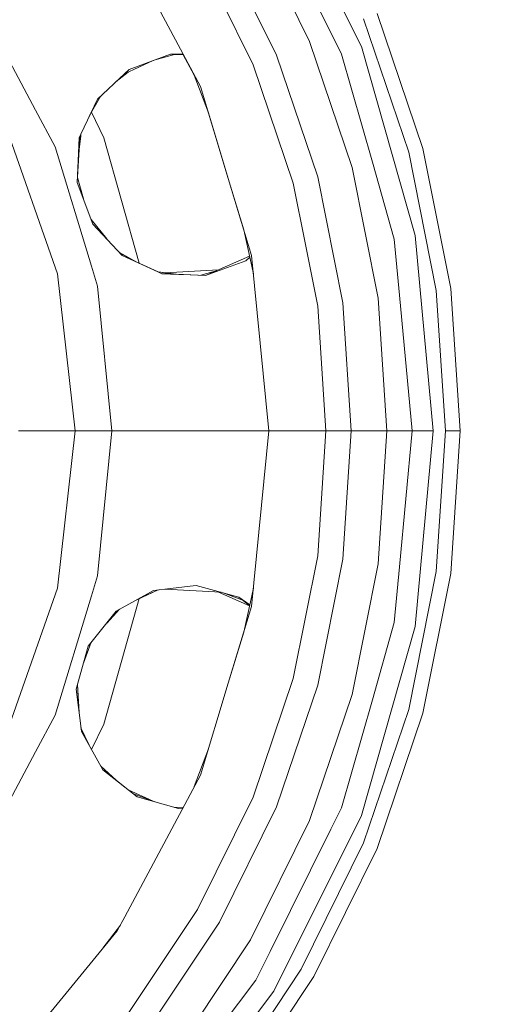
# Model space of a CAD drawing. Units: millimetres. Extents: x 483 to 8409, y -410 to 4022.
# Drawn here: x 7707 to 7838, y 556 to 825 of the extents above; entities that cross this region are included whole.
import ezdxf

# ---------------------------------------------------------------- set-up
doc = ezdxf.new("R2010")
doc.units = ezdxf.units.MM
doc.layers.add('1', color=7, linetype='Continuous', true_color=0xffffff)
doc.styles.add('blockfont', font='simplex.shx')
doc.dimstyles.get("Standard").update_dxf_attribs({"dimtxt": 0.18, "dimasz": 0.18, "dimexe": 0.18, "dimexo": 0.0625, "dimgap": 0.09, "dimtad": 0, "dimtih": 1, "dimtoh": 1, "dimdec": 4, "dimzin": 0, "dimdsep": 46, "dimtxsty": 'Standard', "dimcen": 0.09, "dimadec": 0, "dimazin": 0, "dimtfac": 1, "dimtdec": 4, "dimtofl": 0, "dimtmove": 0, "dimatfit": 3, "dimfxl": 1, "dimtolj": 1, "dimtzin": 0, "dimarcsym": 0})

# ---------------------------------------------------------------- blocks, each defined once
blk = doc.blocks.new('_U7')
at = {"layer": '1', "color": 18, "lineweight": 13}
for p, q in [((8193.828672, 1011.112484), (8193.828672, -373.664255)), ((675.973505, 848.859104), (675.973505, -373.664255)), ((675.973505, -370.489255), (4354.094838, -370.489255)), ((8193.828672, -370.489255), (4515.707338, -370.489255))]:
    blk.add_line(p, q, dxfattribs=at)
at = {"layer": '1', "color": 18, "lineweight": 70}
for points in [[(675.973505, -370.489255), (725.973456, -357.091796), (725.973554, -383.886715)], [(8193.828672, -370.489255), (8143.828721, -383.886715), (8143.828623, -357.091796)]]:
    blk.add_solid(points, dxfattribs=at)
at = {"layer": '1', "color": 18, "linetype": 'Continuous', "lineweight": 13, "insert": (4358.332338, -409.385089), "char_height": 50, "attachment_point": 7, "line_spacing_factor": 0.903614, "style": 'blockfont'}
blk.add_mtext('\\W1.1836;OAL', dxfattribs=at)

msp = doc.modelspace()

# ---------------------------------------------------------------- linework, layer by layer
at = {"layer": '1', "color": 18, "linetype": 'Continuous', "lineweight": 13}
for p, q in [((7776.415676, 865.445934), (7800.300926, 817.478143)), ((7775.386184, 854.573868), (7791.979164, 821.251057)), ((7786.125988, 818.866394), (7770.058006, 851.449512)), ((7761.613697, 846.57421), (7777.11758, 815.135024)), ((7756.369919, 806.541108), (7735.738605, 845.140122)), ((7770.734638, 812.491201), (7755.630344, 843.119882)), ((7711.406082, 800.130628), (7698.025078, 825.165354)), ((7800.897926, 824.985109), (7813.248008, 788.602971)), ((7804.558605, 826.501451), (7817.07558, 789.628528)), ((7794.899791, 815.385662), (7791.979164, 821.251057)), ((7797.80373, 784.464739), (7786.125988, 818.866394)), ((7800.300926, 817.478143), (7814.965576, 765.938185)), ((7744.019665, 813.811949), (7749.321675, 815.325201)), ((7748.201698, 815.364741), (7744.074042, 813.832139)), ((7749.291934, 815.326251), (7744.074042, 813.832139)), ((7749.561281, 815.403377), (7748.201698, 815.364741)), ((7749.291934, 815.326251), (7748.201698, 815.364741)), ((7751.720047, 815.240527), (7749.291945, 815.32625)), ((7751.720047, 815.240527), (7749.321675, 815.325201)), ((7751.602007, 815.461369), (7749.561292, 815.403377)), ((7754.713368, 809.640339), (7751.720047, 815.240527)), ((7788.385242, 781.941079), (7777.11758, 815.135024)), ((7794.899791, 815.385662), (7803.284973, 785.914563)), ((7743.507964, 813.621954), (7735.66851, 810.021661)), ((7744.073788, 813.832045), (7736.906856, 811.170958)), ((7781.712383, 780.152999), (7770.734638, 812.491201)), ((7728.260845, 803.145252), (7735.669785, 810.022247)), ((7735.66851, 810.021661), (7728.260845, 803.145252)), ((7736.648186, 810.47158), (7733.377367, 807.894833)), ((7736.630954, 810.463666), (7733.469085, 807.979972)), ((7736.906856, 811.170958), (7735.66851, 810.021661)), ((7754.713368, 809.640339), (7758.550851, 799.351655)), ((7756.369919, 806.541108), (7763.992161, 781.414352)), ((7726.06824, 798.446441), (7729.201186, 804.018155)), ((7728.260845, 803.145252), (7723.791027, 793.566313)), ((7728.260845, 803.145252), (7723.791133, 793.567177)), ((7716.751426, 790.130518), (7711.406082, 800.130628)), ((7730.068058, 792.562388), (7726.670761, 799.517981)), ((7758.550851, 799.351655), (7763.992161, 781.414352)), ((7758.550851, 799.351655), (7763.992161, 781.414352)), ((7758.550851, 799.351655), (7763.992161, 781.414352)), ((7717.365593, 755.453251), (7703.116268, 796.175562)), ((7723.337501, 792.594396), (7723.149814, 788.325752)), ((7723.28024, 789.390924), (7723.727077, 793.04304)), ((7723.465504, 792.868709), (7723.280333, 789.392678)), ((7723.725647, 793.042623), (7723.283507, 789.452251)), ((7723.790854, 793.565942), (7723.337501, 792.594396)), ((7723.337501, 792.594396), (7723.494858, 792.932294)), ((7723.79096, 793.566807), (7723.494858, 792.932294)), ((7723.789773, 793.563625), (7723.725647, 793.042623)), ((7723.727077, 793.04304), (7723.791027, 793.566313)), ((7739.64019, 758.344496), (7730.068058, 792.562388)), ((7726.639122, 757.53554), (7716.751426, 790.130518)), ((7723.28024, 789.390924), (7722.801536, 780.404709)), ((7723.149758, 788.324465), (7722.801536, 780.404709)), ((7813.248008, 788.602971), (7820.743412, 750.92008)), ((7824.672073, 751.437269), (7817.07558, 789.628528)), ((7797.80373, 784.464739), (7804.891437, 748.833083)), ((7809.271663, 764.873825), (7803.284973, 785.914563)), ((7788.385242, 781.941079), (7795.224041, 747.560404)), ((7722.801536, 780.404709), (7727.054447, 769.014739)), ((7722.801536, 780.404709), (7727.071533, 768.996401)), ((7724.478594, 775.924053), (7722.871939, 781.726303)), ((7768.220412, 767.475998), (7763.992161, 781.414352)), ((7763.992161, 781.414352), (7770.342201, 760.481559)), ((7768.220412, 767.475998), (7763.992161, 781.414352)), ((7763.992161, 781.414352), (7768.220412, 767.475998)), ((7781.712383, 780.152999), (7785.043567, 763.405822)), ((7730.806945, 764.987182), (7726.6008, 770.254075)), ((7727.054447, 769.014739), (7735.020965, 760.464273)), ((7768.220412, 767.475998), (7770.838748, 755.440091)), ((7819.9099, 712.58118), (7814.965576, 765.938185)), ((7785.043567, 763.405822), (7788.374752, 746.658646)), ((7809.271663, 764.873825), (7810.683578, 749.634646)), ((7739.00088, 758.637877), (7734.292916, 761.245689)), ((7738.89671, 758.685681), (7734.330714, 761.20512)), ((7735.020965, 760.464273), (7744.764332, 755.976484)), ((7735.020965, 760.464273), (7744.813156, 755.970603)), ((7757.761806, 755.004726), (7769.789817, 760.261791)), ((7770.342201, 760.481559), (7775.060028, 712.58118)), ((7757.761806, 755.004726), (7768.783897, 759.032033)), ((7769.845242, 760.007014), (7768.783897, 759.032033)), ((7722.19643, 712.58118), (7717.365593, 755.453251)), ((7728.283256, 752.11551), (7726.639122, 757.53554)), ((7744.764377, 755.976463), (7745.655864, 755.565844)), ((7746.698625, 755.743516), (7744.813156, 755.970603)), ((7749.749004, 755.376125), (7744.813156, 755.970603)), ((7744.813203, 755.970582), (7746.698403, 755.743503)), ((7744.813203, 755.970582), (7745.685428, 755.570315)), ((7744.813203, 755.970582), (7746.698707, 755.743466)), ((7744.813203, 755.970582), (7746.698707, 755.743466)), ((7745.868534, 755.467974), (7745.655864, 755.565844)), ((7749.748662, 755.376141), (7745.655864, 755.565844)), ((7745.699577, 755.563818), (7745.685428, 755.570315)), ((7745.868534, 755.467974), (7750.476198, 755.288519)), ((7746.698403, 755.743503), (7761.347024, 756.571712)), ((7749.748662, 755.376141), (7746.698707, 755.743466)), ((7757.761806, 755.004726), (7749.749004, 755.376125)), ((7750.476468, 755.288508), (7753.546566, 755.168937)), ((7753.546566, 755.168937), (7757.761806, 755.004726)), ((7756.504053, 755.063024), (7760.370564, 756.144932)), ((7732.177109, 712.58118), (7728.283256, 752.11551)), ((7814.117283, 712.58118), (7810.683578, 749.634646)), ((7820.743412, 750.92008), (7823.256344, 712.58118)), ((7824.672073, 751.437269), (7827.21886, 712.58118)), ((7797.516674, 712.58118), (7795.224041, 747.560404)), ((7807.267517, 712.58118), (7804.891437, 748.833083)), ((7790.608257, 712.58118), (7788.374752, 746.658646)), ((7706.708282, 712.58118), (7715.414852, 712.58118)), ((7722.19643, 712.58118), (7715.414852, 712.58118)), ((7717.365593, 669.709109), (7722.19643, 712.58118)), ((7732.177109, 712.58118), (7722.19643, 712.58118)), ((7728.283256, 673.04685), (7732.177109, 712.58118)), ((7757.52148, 712.58118), (7732.177109, 712.58118)), ((7775.060028, 712.58118), (7757.52148, 712.58118)), ((7775.060028, 712.58118), (7770.342201, 664.680861)), ((7779.108375, 712.58118), (7775.060028, 712.58118)), ((7790.608257, 712.58118), (7779.108375, 712.58118)), ((7788.374752, 678.503774), (7790.608257, 712.58118)), ((7797.516674, 712.58118), (7790.608257, 712.58118)), ((7797.516674, 712.58118), (7795.224041, 677.601956)), ((7807.267517, 712.58118), (7797.516674, 712.58118)), ((7807.267517, 712.58118), (7804.891437, 676.329277)), ((7814.117283, 712.58118), (7807.267517, 712.58118)), ((7814.117283, 712.58118), (7810.683578, 675.527714)), ((7819.9099, 712.58118), (7814.117283, 712.58118)), ((7819.9099, 712.58118), (7814.965576, 659.224175)), ((7823.256344, 712.58118), (7820.743412, 674.24228)), ((7827.21886, 712.58118), (7823.256344, 712.58118)), ((7827.21886, 712.58118), (7824.672073, 673.725031)), ((7788.374752, 678.503774), (7785.043567, 661.756538)), ((7788.385242, 643.221281), (7795.224041, 677.601956)), ((7797.80373, 640.697621), (7804.891437, 676.329277)), ((7809.271663, 660.288595), (7810.683578, 675.527714)), ((7728.283256, 673.04685), (7726.639122, 667.62688)), ((7820.743412, 674.24228), (7813.248008, 636.55939)), ((7824.672073, 673.725031), (7817.07558, 635.533832)), ((7703.116268, 628.986739), (7717.365593, 669.709109)), ((7743.539184, 669.038318), (7733.353943, 663.396619)), ((7739.000994, 666.524573), (7744.813255, 669.191807)), ((7739.6402, 666.817903), (7744.813161, 669.191764)), ((7746.697754, 669.418834), (7743.539184, 669.038318)), ((7746.698198, 669.418809), (7743.539184, 669.038318)), ((7746.697754, 669.418834), (7753.573745, 670.247339)), ((7762.034335, 668.551729), (7746.697754, 669.418834)), ((7755.251259, 670.449398), (7753.573745, 670.247339)), ((7766.85366, 667.203449), (7755.251259, 670.449398)), ((7770.838746, 669.722308), (7768.220408, 657.686369)), ((7726.639122, 667.62688), (7716.751426, 635.031842)), ((7739.6402, 666.817903), (7730.068058, 632.599972)), ((7761.347024, 668.590588), (7769.789798, 664.900518)), ((7761.347024, 668.590588), (7769.789798, 664.900518)), ((7767.713037, 666.531532), (7762.611978, 668.390124)), ((7769.845588, 665.156975), (7766.85366, 667.203449)), ((7769.791149, 664.906726), (7766.85366, 667.203449)), ((7730.807102, 660.175375), (7734.292916, 663.916725)), ((7734.290463, 663.915366), (7730.847786, 660.226319)), ((7770.342201, 664.680861), (7763.992161, 643.747948)), ((7733.399936, 663.422095), (7725.755543, 653.849863)), ((7733.353943, 663.396619), (7725.755543, 653.849863)), ((7785.043567, 661.756538), (7781.712383, 645.009421)), ((7814.965576, 659.224175), (7800.300926, 607.684277)), ((7809.271663, 660.288595), (7803.284973, 639.247797)), ((7763.992161, 643.747948), (7768.220408, 657.686369)), ((7725.755543, 653.849863), (7722.501606, 642.135404)), ((7725.755543, 653.849863), (7722.50472, 642.109949)), ((7724.478569, 649.238241), (7726.6008, 654.908285)), ((7770.734638, 612.671159), (7781.712383, 645.009421)), ((7722.501606, 642.135404), (7723.727077, 632.11932)), ((7722.863234, 643.404674), (7723.170371, 636.669418)), ((7723.28024, 635.771436), (7722.871936, 643.436102)), ((7756.369919, 618.621252), (7763.992161, 643.747948)), ((7788.385242, 643.221281), (7777.11758, 610.027336)), ((7797.80373, 640.697621), (7786.125988, 606.295966)), ((7794.899791, 609.776638), (7803.284973, 639.247797)), ((7711.406082, 625.031732), (7716.751426, 635.031842)), ((7813.248008, 636.55939), (7800.897926, 600.177191)), ((7804.558605, 598.660849), (7817.07558, 635.533832)), ((7723.727077, 632.11932), (7723.920673, 630.535267)), ((7726.0683, 626.715851), (7723.79102, 631.596121)), ((7726.011483, 626.816895), (7723.797826, 631.540436)), ((7730.068058, 632.599972), (7726.670766, 625.644402)), ((7729.793484, 620.090847), (7723.920673, 630.535267)), ((7729.760021, 620.11721), (7723.920673, 630.535267)), ((7698.025078, 599.996947), (7711.406082, 625.031732)), ((7758.550826, 625.810608), (7754.713431, 615.522138)), ((7733.380988, 617.264604), (7729.201042, 621.144468)), ((7729.760021, 620.11721), (7735.795826, 615.36219)), ((7739.109367, 612.751864), (7729.760021, 620.11721)), ((7756.369919, 618.621252), (7735.738605, 580.022238)), ((7736.648116, 614.690819), (7733.380742, 617.264832)), ((7735.795826, 615.36219), (7739.109367, 612.751864)), ((7736.647986, 614.690879), (7743.510574, 611.539267)), ((7738.097974, 613.548614), (7743.510574, 611.539267)), ((7739.109367, 612.751864), (7750.393718, 609.531187)), ((7755.630344, 582.042478), (7770.734638, 612.671159)), ((7744.019665, 611.350411), (7743.508642, 611.540154)), ((7744.019665, 611.350411), (7743.508642, 611.540154)), ((7744.0179, 611.350915), (7743.510574, 611.539267)), ((7751.720047, 609.921833), (7749.321675, 609.837159)), ((7761.613697, 578.58815), (7777.11758, 610.027336)), ((7751.589996, 609.67852), (7750.367249, 609.538741)), ((7751.584568, 609.668366), (7750.393718, 609.531187)), ((7800.300926, 607.684277), (7776.415676, 559.716366)), ((7794.899791, 609.776638), (7791.979164, 603.911303)), ((7770.058006, 573.712848), (7786.125988, 606.295966)), ((7791.979164, 603.911303), (7775.386184, 570.588492)), ((7800.897926, 600.177191), (7783.90488, 565.718316)), ((7804.558605, 598.660849), (7787.3362, 563.737176)), ((7755.630344, 582.042478), (7746.144146, 567.84489)), ((7734.53418, 577.769244), (7729.789689, 571.431366)), ((7735.738605, 580.022238), (7733.680576, 576.172493)), ((7761.613697, 578.58815), (7742.138237, 549.441598)), ((7703.146309, 538.965844), (7733.680576, 576.172493)), ((7749.873966, 543.50581), (7770.058006, 573.712848)), ((7771.490902, 562.76574), (7775.386184, 570.588492)), ((7746.144146, 567.84489), (7736.65747, 553.647302)), ((7783.90488, 565.718316), (7762.558788, 533.772372)), ((7771.490902, 562.76574), (7754.346222, 540.06245)), ((7765.702575, 531.360172), (7787.3362, 563.737176)), ((7744.12331, 516.954206), (7776.415676, 559.716366))]:
    msp.add_line(p, q, dxfattribs=at)

# ---------------------------------------------------------------- dimensions: what is measured, and where the dimension line sits
dim = msp.add_linear_dim(base=(675.973505, -370.489255), p1=(8193.828672, 1146.049984), p2=(675.973505, 850.446604), text='\\C18;OAL', dimstyle='Standard', override={"dimtxt": 50, "dimasz": 50, "dimexe": 3.175, "dimexo": 1.5875, "dimgap": 1.5875, "dimtih": 1, "dimtoh": 1, "dimdec": 1, "dimlfac": 0.03937, "dimdsep": 46, "dimlunit": 2, "dimpost": '', "dimtxsty": 'blockfont', "dimsah": 1, "dimse1": 0, "dimse2": 0, "dimsd1": 0, "dimsd2": 0, "dimclrd": 18, "dimclre": 18, "dimclrt": 18, "dimtol": 0, "dimtm": -0.1, "dimtfac": 1, "dimtdec": 2, "dimtofl": 1, "dimtmove": 0, "dimlwd": 13, "dimlwe": 13}, dxfattribs=at)
dim.commit()
dim.dimension.update_dxf_attribs({"geometry": '_U7', "text_midpoint": (4434.901088, -370.489255), "dimtype": 160})

doc.saveas('drawing.dxf')
